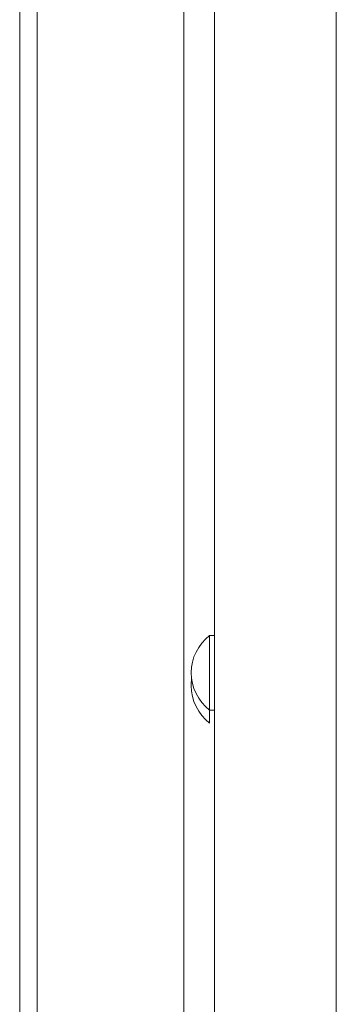
# Model space of a CAD drawing. Units: millimetres. Extents: x 1818 to 9305, y 229 to 6445.
# Drawn here: x 7428 to 7482, y 3953 to 4120 of the extents above; entities that cross this region are included whole.
import ezdxf

# ---------------------------------------------------------------- set-up
doc = ezdxf.new("R2010")
doc.units = ezdxf.units.MM
doc.layers.add('Trimetric', color=7, linetype='Continuous')

msp = doc.modelspace()

# ---------------------------------------------------------------- linework, layer by layer
at = {"layer": 'Trimetric', "color": 41, "linetype": 'Continuous', "lineweight": 18}
for p, q in [((7430.73, 2197.22), (7430.73, 4453.36)), ((7455.73, 4453.36), (7455.73, 2197.22))]:
    msp.add_line(p, q, dxfattribs=at)
at = {"layer": 'Trimetric', "color": 43, "linetype": 'Continuous', "lineweight": 18}
msp.add_line((7427.73, 4429.72), (7427.73, 3301.37), dxfattribs=at)
at = {"layer": 'Trimetric', "color": 223, "linetype": 'Continuous', "lineweight": 18}
msp.add_line((7481.73, 4286.99), (7481.73, 2395.23), dxfattribs=at)
at = {"layer": 'Trimetric', "color": 5, "linetype": 'Continuous', "lineweight": 18}
for p, q in [((7460.93, 4015.35), (7460.09, 4015.35)), ((7460.09, 4002.65), (7460.93, 4002.65))]:
    msp.add_line(p, q, dxfattribs=at)
for centre, start, end in [((7465.17, 4008.9), 128.1866, 179.1968), ((7465.17, 4009.11), 180.8032, 231.8134), ((7465.17, 4006.69), 171.5278, 179.1968), ((7465.17, 4006.89), 180.8032, 231.8134)]:
    msp.add_arc(centre, 8.21, start, end, dxfattribs=at)
at = {"layer": 'Trimetric', "color": 223, "linetype": 'Continuous', "lineweight": 18}
msp.add_open_spline([(7460.93, 2400.21), (7460.93, 4281.91)], degree=1, dxfattribs=at)
at = {"layer": 'Trimetric', "color": 5, "linetype": 'Continuous', "lineweight": 18}
msp.add_open_spline([(7460.09, 4002.65), (7460.09, 4005.83), (7460.09, 4012.18), (7460.09, 4015.35)], degree=1, knots=[0, 0, 0.25, 0.75, 1, 1], dxfattribs=at)
for points in [[(7460.93, 4009), (7460.93, 4012.18), (7460.93, 4015.35)], [(7456.96, 4009.02), (7456.96, 4008.99)], [(7460.93, 4002.65), (7460.93, 4005.83), (7460.93, 4009)], [(7456.96, 4006.8), (7456.96, 4006.78)], [(7460.09, 4000.44), (7460.09, 4002.65)]]:
    msp.add_open_spline(points, degree=1, dxfattribs=at)

doc.saveas('drawing.dxf')
